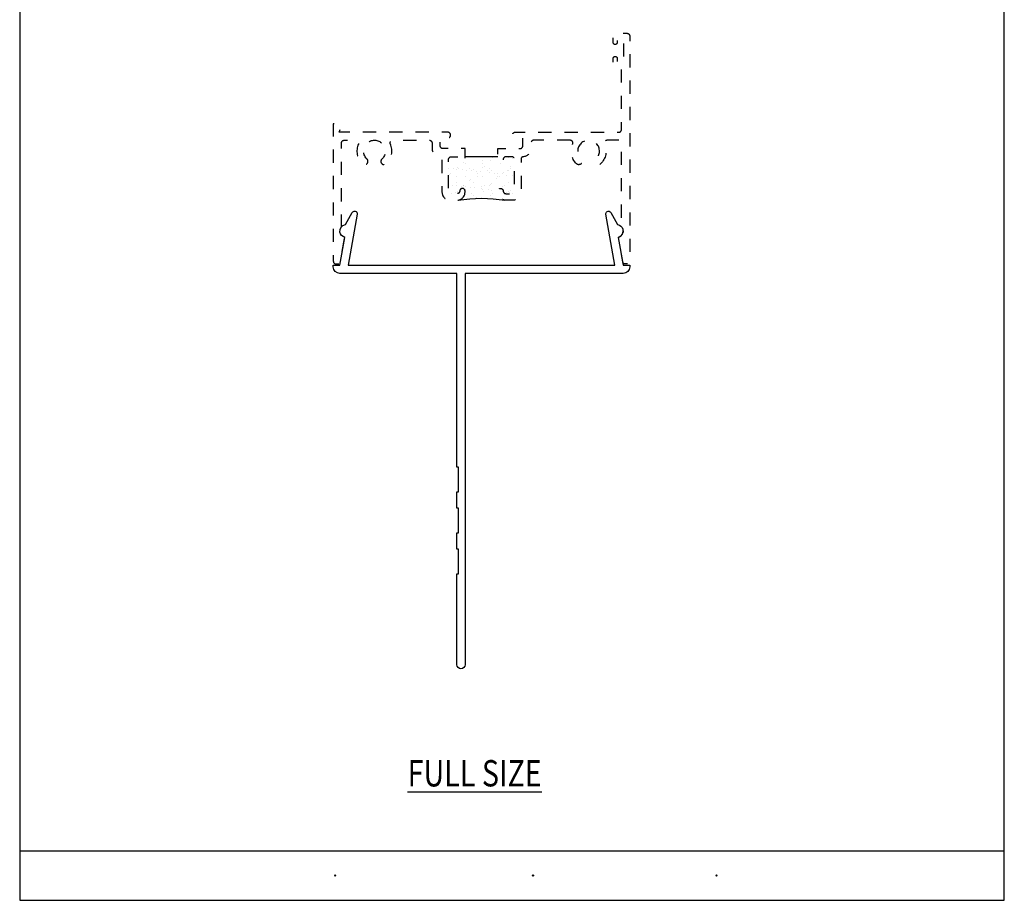
# Model space of a CAD drawing. Units: inches. Extents: x 0.5 to 8, y 0.3 to 10.6.
# Drawn here: x 0.5 to 8, y 0.3 to 7 of the extents above; entities that cross this region are included whole.
import ezdxf

# ---------------------------------------------------------------- set-up
doc = ezdxf.new("R2010")
doc.units = ezdxf.units.IN
doc.header["$MEASUREMENT"] = 0
doc.linetypes.add('AI-Linetype-1', pattern=[0.03, 0.02, -0.01])
doc.linetypes.add('AI-Linetype-2', pattern=[0.03, 0.02, -0.01])
for name, color, linetype in [('OBJ', 7, 'Continuous'), ('POLY', 7, 'Continuous'), ('TEXT', 7, 'Continuous')]:
    doc.layers.add(name, color=color, linetype=linetype)

# ---------------------------------------------------------------- blocks, each defined once
blk = doc.blocks.new('block 2')
at = {"layer": 'OBJ', "color": 4, "linetype": 'AI-Linetype-1', "lineweight": 25, "true_color": 0x00ffff}
blk.add_open_spline([(3.8935, 5.6921), (3.8935, 5.6578), (3.8658, 5.6301), (3.8315, 5.6301), (3.8315, 5.6301), (3.7805, 5.6301), (3.7805, 5.6301), (3.7463, 5.6301), (3.7185, 5.6578), (3.7185, 5.6921), (3.7185, 5.6921), (3.7185, 5.9426), (3.7185, 5.9426), (3.718, 5.9505), (3.7129, 5.9573), (3.7055, 5.9601), (3.6713, 5.9601), (3.6435, 5.9878), (3.6435, 6.0221), (3.6435, 6.0221), (3.6435, 6.0651), (3.6435, 6.0651), (3.6435, 6.0761), (3.6346, 6.0851), (3.6235, 6.0851), (3.6235, 6.0851), (3.3449, 6.0851), (3.3449, 6.0851), (3.3338, 6.0851), (3.3249, 6.0761), (3.3249, 6.0651), (3.3249, 6.0623), (3.3255, 6.0595), (3.3266, 6.057), (3.3494, 6.0057), (3.3374, 5.9456), (3.2967, 5.907), (3.2867, 5.8975), (3.2709, 5.8979), (3.2614, 5.9079), (3.2519, 5.9179), (3.2523, 5.9337), (3.2623, 5.9432), (3.2954, 5.9746), (3.2967, 6.0268), (3.2654, 6.0599), (3.234, 6.0929), (3.1818, 6.0943), (3.1487, 6.0629), (3.1157, 6.0316), (3.1143, 5.9793), (3.1457, 5.9463), (3.1467, 5.9453), (3.1477, 5.9442), (3.1487, 5.9432), (3.1588, 5.9337), (3.1592, 5.9179), (3.1497, 5.9079), (3.1402, 5.8979), (3.1243, 5.8975), (3.1143, 5.907), (3.0736, 5.9456), (3.0617, 6.0057), (3.0845, 6.057), (3.089, 6.0671), (3.0844, 6.0789), (3.0743, 6.0834), (3.0718, 6.0845), (3.069, 6.0851), (3.0662, 6.0851), (3.0662, 6.0851), (2.9755, 6.0851), (2.9755, 6.0851), (2.9645, 6.0851), (2.9555, 6.0761), (2.9555, 6.0651), (2.9555, 6.0651), (2.9555, 5.4296), (2.9555, 5.4296), (2.9376, 5.4086), (2.9401, 5.377), (2.961, 5.3591), (2.9663, 5.3546), (2.9725, 5.3512), (2.9792, 5.3492), (2.9792, 5.3492), (2.9465, 5.1636), (2.9465, 5.1636), (2.9448, 5.1541), (2.9365, 5.1471), (2.9268, 5.1471), (2.9268, 5.1471), (2.9135, 5.1471), (2.9135, 5.1471), (2.9025, 5.1471), (2.8935, 5.156), (2.8935, 5.1671), (2.8935, 5.1671), (2.8935, 6.2091), (2.8935, 6.2091), (2.8935, 6.2091), (2.9555, 6.2091), (2.9555, 6.2091), (2.9555, 6.2091), (2.9389, 6.1471), (2.9389, 6.1471), (2.9389, 6.1471), (3.7615, 6.1471), (3.7615, 6.1471), (3.7736, 6.1468), (3.7833, 6.1371), (3.7835, 6.1251), (3.7838, 6.1127), (3.774, 6.1024), (3.7615, 6.1021), (3.7615, 6.1021), (3.7055, 6.1021), (3.7055, 6.1021), (3.7055, 6.1021), (3.7055, 6.0421), (3.7055, 6.0421), (3.7055, 6.031), (3.7145, 6.0221), (3.7255, 6.0221), (3.7255, 6.0221), (3.8935, 6.0221), (3.8935, 6.0221), (3.8935, 6.0221), (3.8935, 5.9401), (3.8935, 5.9401), (3.8935, 5.929), (3.8846, 5.9201), (3.8735, 5.9201), (3.8625, 5.9201), (3.8535, 5.929), (3.8535, 5.9401), (3.8535, 5.9511), (3.8446, 5.9601), (3.8335, 5.9601), (3.8335, 5.9601), (3.7885, 5.9601), (3.7885, 5.9601), (3.7775, 5.9601), (3.7685, 5.9511), (3.7685, 5.9401), (3.7685, 5.9401), (3.7685, 5.7001), (3.7685, 5.7001), (3.7685, 5.689), (3.7775, 5.6801), (3.7885, 5.6801), (3.7885, 5.6801), (3.8335, 5.6801), (3.8335, 5.6801), (3.8446, 5.6801), (3.8535, 5.689), (3.8535, 5.7001), (3.8535, 5.7111), (3.8625, 5.7201), (3.8735, 5.7201), (3.8846, 5.7201), (3.8935, 5.7111), (3.8935, 5.7001), (3.8935, 5.7001), (3.8935, 5.6921), (3.8935, 5.6921)], degree=3, knots=[0, 0, 0, 0, 1, 1, 1, 2, 2, 2, 3, 3, 3, 4, 4, 4, 5, 5, 5, 6, 6, 6, 7, 7, 7, 8, 8, 8, 9, 9, 9, 10, 10, 10, 11, 11, 11, 12, 12, 12, 13, 13, 13, 14, 14, 14, 15, 15, 15, 16, 16, 16, 17, 17, 17, 18, 18, 18, 19, 19, 19, 20, 20, 20, 21, 21, 21, 22, 22, 22, 23, 23, 23, 24, 24, 24, 25, 25, 25, 26, 26, 26, 27, 27, 27, 28, 28, 28, 29, 29, 29, 30, 30, 30, 31, 31, 31, 32, 32, 32, 33, 33, 33, 34, 34, 34, 35, 35, 35, 36, 36, 36, 37, 37, 37, 38, 38, 38, 39, 39, 39, 40, 40, 40, 41, 41, 41, 42, 42, 42, 43, 43, 43, 44, 44, 44, 45, 45, 45, 46, 46, 46, 47, 47, 47, 48, 48, 48, 49, 49, 49, 50, 50, 50, 51, 51, 51, 52, 52, 52, 53, 53, 53, 54, 54, 54, 55, 55, 55, 55], dxfattribs=at)
blk = doc.blocks.new('block 3')
at = {"layer": 'OBJ', "color": 4, "linetype": 'AI-Linetype-2', "lineweight": 25, "true_color": 0x00ffff}
blk.add_open_spline([(4.6922, 6.0851), (4.695, 6.0851), (4.6978, 6.0845), (4.7003, 6.0834), (4.7104, 6.0789), (4.715, 6.0671), (4.7105, 6.057), (4.6877, 6.0057), (4.6996, 5.9456), (4.7403, 5.907), (4.7503, 5.8975), (4.7662, 5.8979), (4.7757, 5.9079), (4.7852, 5.9179), (4.7848, 5.9337), (4.7747, 5.9432), (4.7737, 5.9442), (4.7727, 5.9453), (4.7717, 5.9463), (4.7403, 5.9793), (4.7417, 6.0316), (4.7747, 6.0629), (4.8078, 6.0943), (4.86, 6.0929), (4.8914, 6.0599), (4.9227, 6.0268), (4.9214, 5.9746), (4.8883, 5.9432), (4.8783, 5.9337), (4.8779, 5.9179), (4.8874, 5.9079), (4.8969, 5.8979), (4.9127, 5.8975), (4.9227, 5.907), (4.9634, 5.9456), (4.9754, 6.0057), (4.9526, 6.057), (4.9515, 6.0595), (4.9509, 6.0623), (4.9509, 6.0651), (4.9509, 6.0761), (4.9598, 6.0851), (4.9709, 6.0851), (4.9709, 6.0851), (5.0615, 6.0851), (5.0615, 6.0851), (5.0726, 6.0851), (5.0815, 6.0761), (5.0815, 6.0651), (5.0815, 6.0651), (5.0815, 5.4296), (5.0815, 5.4296), (5.0861, 5.4243), (5.0894, 5.4181), (5.0914, 5.4115), (5.0994, 5.385), (5.0843, 5.3571), (5.0579, 5.3492), (5.0579, 5.3492), (5.0906, 5.1636), (5.0906, 5.1636), (5.0923, 5.1541), (5.1006, 5.1471), (5.1103, 5.1471), (5.1103, 5.1471), (5.1235, 5.1471), (5.1235, 5.1471), (5.1346, 5.1471), (5.1435, 5.156), (5.1435, 5.1671), (5.1435, 5.1671), (5.1435, 6.8771), (5.1435, 6.8771), (5.1435, 6.8881), (5.1346, 6.8971), (5.1235, 6.8971), (5.1235, 6.8971), (5.0385, 6.8971), (5.0385, 6.8971), (5.0275, 6.8971), (5.0185, 6.8881), (5.0185, 6.8771), (5.0185, 6.8771), (5.0185, 6.8271), (5.0185, 6.8271), (5.0185, 6.8188), (5.0253, 6.8121), (5.0335, 6.8121), (5.0418, 6.8121), (5.0485, 6.8188), (5.0485, 6.8271), (5.0485, 6.8271), (5.0485, 6.8571), (5.0485, 6.8571), (5.0485, 6.8571), (5.0985, 6.8571), (5.0985, 6.8571), (5.0985, 6.8571), (5.0985, 6.6771), (5.0985, 6.6771), (5.0985, 6.6771), (5.0485, 6.6771), (5.0485, 6.6771), (5.0485, 6.6771), (5.0485, 6.7071), (5.0485, 6.7071), (5.0485, 6.7154), (5.0418, 6.7221), (5.0335, 6.7221), (5.0253, 6.7221), (5.0185, 6.7154), (5.0185, 6.7071), (5.0185, 6.7071), (5.0185, 6.6571), (5.0185, 6.6571), (5.0185, 6.646), (5.0275, 6.6371), (5.0385, 6.6371), (5.0385, 6.6371), (5.0615, 6.6371), (5.0615, 6.6371), (5.0726, 6.6371), (5.0815, 6.6281), (5.0815, 6.6171), (5.0815, 6.6171), (5.0815, 6.1671), (5.0815, 6.1671), (5.0815, 6.156), (5.0726, 6.1471), (5.0615, 6.1471), (5.0615, 6.1471), (4.2755, 6.1471), (4.2755, 6.1471), (4.2631, 6.1468), (4.2533, 6.1365), (4.2535, 6.1241), (4.2538, 6.1121), (4.2635, 6.1024), (4.2755, 6.1021), (4.2755, 6.1021), (4.3315, 6.1021), (4.3315, 6.1021), (4.3315, 6.1021), (4.3315, 6.0421), (4.3315, 6.0421), (4.3315, 6.031), (4.3226, 6.0221), (4.3115, 6.0221), (4.3115, 6.0221), (4.1435, 6.0221), (4.1435, 6.0221), (4.1435, 6.0221), (4.1435, 5.9401), (4.1435, 5.9401), (4.1435, 5.929), (4.1525, 5.9201), (4.1635, 5.9201), (4.1746, 5.9201), (4.1835, 5.929), (4.1835, 5.9401), (4.1835, 5.9511), (4.1925, 5.9601), (4.2035, 5.9601), (4.2035, 5.9601), (4.2485, 5.9601), (4.2485, 5.9601), (4.2596, 5.9601), (4.2685, 5.9511), (4.2685, 5.9401), (4.2685, 5.9401), (4.2685, 5.7001), (4.2685, 5.7001), (4.2685, 5.689), (4.2596, 5.6801), (4.2485, 5.6801), (4.2485, 5.6801), (4.2035, 5.6801), (4.2035, 5.6801), (4.1925, 5.6801), (4.1835, 5.689), (4.1835, 5.7001), (4.1835, 5.7111), (4.1746, 5.7201), (4.1635, 5.7201), (4.1525, 5.7201), (4.1435, 5.7111), (4.1435, 5.7001), (4.1435, 5.7001), (4.1435, 5.6921), (4.1435, 5.6921), (4.1435, 5.6578), (4.1713, 5.6301), (4.2055, 5.6301), (4.2055, 5.6301), (4.2565, 5.6301), (4.2565, 5.6301), (4.2908, 5.6301), (4.3185, 5.6578), (4.3185, 5.6921), (4.3185, 5.6921), (4.3185, 5.9426), (4.3185, 5.9426), (4.319, 5.9505), (4.3241, 5.9573), (4.3315, 5.9601), (4.3658, 5.9601), (4.3935, 5.9878), (4.3935, 6.0221), (4.3935, 6.0221), (4.3935, 6.0651), (4.3935, 6.0651), (4.3935, 6.0761), (4.4025, 6.0851), (4.4135, 6.0851), (4.4135, 6.0851), (4.6922, 6.0851), (4.6922, 6.0851)], degree=3, knots=[0, 0, 0, 0, 1, 1, 1, 2, 2, 2, 3, 3, 3, 4, 4, 4, 5, 5, 5, 6, 6, 6, 7, 7, 7, 8, 8, 8, 9, 9, 9, 10, 10, 10, 11, 11, 11, 12, 12, 12, 13, 13, 13, 14, 14, 14, 15, 15, 15, 16, 16, 16, 17, 17, 17, 18, 18, 18, 19, 19, 19, 20, 20, 20, 21, 21, 21, 22, 22, 22, 23, 23, 23, 24, 24, 24, 25, 25, 25, 26, 26, 26, 27, 27, 27, 28, 28, 28, 29, 29, 29, 30, 30, 30, 31, 31, 31, 32, 32, 32, 33, 33, 33, 34, 34, 34, 35, 35, 35, 36, 36, 36, 37, 37, 37, 38, 38, 38, 39, 39, 39, 40, 40, 40, 41, 41, 41, 42, 42, 42, 43, 43, 43, 44, 44, 44, 45, 45, 45, 46, 46, 46, 47, 47, 47, 48, 48, 48, 49, 49, 49, 50, 50, 50, 51, 51, 51, 52, 52, 52, 53, 53, 53, 54, 54, 54, 55, 55, 55, 56, 56, 56, 57, 57, 57, 58, 58, 58, 59, 59, 59, 60, 60, 60, 61, 61, 61, 62, 62, 62, 63, 63, 63, 64, 64, 64, 65, 65, 65, 66, 66, 66, 67, 67, 67, 68, 68, 68, 69, 69, 69, 70, 70, 70, 71, 71, 71, 72, 72, 72, 72], dxfattribs=at)
blk = doc.blocks.new('block 4')
at = {"layer": 'OBJ', "color": 4, "lineweight": 25, "true_color": 0x00ffff}
blk.add_open_spline([(2.9809, 5.3487), (2.9809, 5.3487), (2.9435, 5.1371), (2.9435, 5.1371), (2.9435, 5.1371), (2.8935, 5.1371), (2.8935, 5.1371), (2.8935, 5.1371), (2.8935, 5.1251), (2.8935, 5.1251), (2.8935, 5.0975), (2.9159, 5.0751), (2.9435, 5.0751), (2.9435, 5.0751), (3.8315, 5.0751), (3.8315, 5.0751), (3.8315, 5.0751), (3.8315, 3.6056), (3.8315, 3.6056), (3.8315, 3.6056), (3.8435, 3.6056), (3.8435, 3.6056), (3.8435, 3.6056), (3.8435, 3.4186), (3.8435, 3.4186), (3.8435, 3.4186), (3.8315, 3.4186), (3.8315, 3.4186), (3.8315, 3.4186), (3.8315, 3.2936), (3.8315, 3.2936), (3.8315, 3.2936), (3.8435, 3.2936), (3.8435, 3.2936), (3.8435, 3.2936), (3.8435, 3.1066), (3.8435, 3.1066), (3.8435, 3.1066), (3.8315, 3.1066), (3.8315, 3.1066), (3.8315, 3.1066), (3.8315, 2.9816), (3.8315, 2.9816), (3.8315, 2.9816), (3.8435, 2.9816), (3.8435, 2.9816), (3.8435, 2.9816), (3.8435, 2.7946), (3.8435, 2.7946), (3.8435, 2.7946), (3.8315, 2.7946), (3.8315, 2.7946), (3.8315, 2.7946), (3.8315, 2.1061), (3.8315, 2.1061), (3.8315, 2.089), (3.8454, 2.0751), (3.8625, 2.0751), (3.8797, 2.0751), (3.8935, 2.089), (3.8935, 2.1061), (3.8935, 2.1061), (3.8935, 5.0751), (3.8935, 5.0751), (3.8935, 5.0751), (5.0935, 5.0751), (5.0935, 5.0751), (5.1212, 5.0751), (5.1435, 5.0975), (5.1435, 5.1251), (5.1435, 5.1251), (5.1435, 5.1371), (5.1435, 5.1371), (5.1435, 5.1371), (5.0935, 5.1371), (5.0935, 5.1371), (5.0935, 5.1371), (5.0562, 5.3487), (5.0562, 5.3487), (5.0829, 5.3557), (5.0989, 5.3831), (5.0919, 5.4098), (5.0869, 5.4288), (5.0712, 5.4431), (5.0518, 5.4464), (5.0518, 5.4464), (4.9994, 5.5371), (4.9994, 5.5371), (4.9939, 5.5467), (4.9817, 5.5499), (4.9721, 5.5444), (4.9648, 5.5402), (4.961, 5.5319), (4.9624, 5.5236), (4.9624, 5.5236), (5.0306, 5.1371), (5.0306, 5.1371), (5.0306, 5.1371), (3.0065, 5.1371), (3.0065, 5.1371), (3.0065, 5.1371), (3.0746, 5.5236), (3.0746, 5.5236), (3.0766, 5.5345), (3.0693, 5.5449), (3.0584, 5.5468), (3.0501, 5.5482), (3.0418, 5.5444), (3.0376, 5.5371), (3.0376, 5.5371), (2.9853, 5.4464), (2.9853, 5.4464), (2.958, 5.4418), (2.9397, 5.4161), (2.9442, 5.3888), (2.9475, 5.3694), (2.9618, 5.3537), (2.9809, 5.3487)], degree=3, knots=[0, 0, 0, 0, 1, 1, 1, 2, 2, 2, 3, 3, 3, 4, 4, 4, 5, 5, 5, 6, 6, 6, 7, 7, 7, 8, 8, 8, 9, 9, 9, 10, 10, 10, 11, 11, 11, 12, 12, 12, 13, 13, 13, 14, 14, 14, 15, 15, 15, 16, 16, 16, 17, 17, 17, 18, 18, 18, 19, 19, 19, 20, 20, 20, 21, 21, 21, 22, 22, 22, 23, 23, 23, 24, 24, 24, 25, 25, 25, 26, 26, 26, 27, 27, 27, 28, 28, 28, 29, 29, 29, 30, 30, 30, 31, 31, 31, 32, 32, 32, 33, 33, 33, 34, 34, 34, 35, 35, 35, 36, 36, 36, 37, 37, 37, 38, 38, 38, 39, 39, 39, 39], dxfattribs=at)
blk = doc.blocks.new('block 5')
at = {"layer": 'POLY', "color": 242, "lineweight": 25, "true_color": 0xcc0033}
blk.add_open_spline([(3.8414, 5.6309), (3.9587, 5.6498), (4.0783, 5.6498), (4.1957, 5.6309)], degree=3, dxfattribs=at)
blk = doc.blocks.new('block 6')
at = {"layer": 'POLY', "color": 242, "lineweight": 25, "true_color": 0xcc0033}
blk.add_lwpolyline([(4.1435, 5.9601), (3.8935, 5.9601)], dxfattribs=at)
blk = doc.blocks.new('block 7')
at = {"color": 242, "lineweight": 25, "true_color": 0xcc0033}
blk.add_lwpolyline([(4.0896, 5.6645), (4.0896, 5.6645)], dxfattribs=at)
blk = doc.blocks.new('block 8')
at = {"color": 242, "lineweight": 25, "true_color": 0xcc0033}
blk.add_lwpolyline([(4.0222, 5.7163), (4.0222, 5.7163)], dxfattribs=at)
blk = doc.blocks.new('block 9')
at = {"color": 242, "lineweight": 25, "true_color": 0xcc0033}
blk.add_lwpolyline([(3.9577, 5.7657), (3.9577, 5.7657)], dxfattribs=at)
blk = doc.blocks.new('block 10')
at = {"color": 242, "lineweight": 25, "true_color": 0xcc0033}
blk.add_lwpolyline([(3.8974, 5.812), (3.8974, 5.812)], dxfattribs=at)
blk = doc.blocks.new('block 11')
at = {"color": 242, "lineweight": 25, "true_color": 0xcc0033}
blk.add_lwpolyline([(3.83, 5.8637), (3.83, 5.8637)], dxfattribs=at)
blk = doc.blocks.new('block 12')
at = {"color": 242, "lineweight": 25, "true_color": 0xcc0033}
blk.add_lwpolyline([(3.8332, 5.9601), (3.8332, 5.9601)], dxfattribs=at)
blk = doc.blocks.new('block 13')
at = {"color": 242, "lineweight": 25, "true_color": 0xcc0033}
blk.add_lwpolyline([(4.0928, 5.7609), (4.0928, 5.7609)], dxfattribs=at)
blk = doc.blocks.new('block 14')
at = {"color": 242, "lineweight": 25, "true_color": 0xcc0033}
blk.add_lwpolyline([(4.0254, 5.8126), (4.0254, 5.8126)], dxfattribs=at)
blk = doc.blocks.new('block 15')
at = {"color": 242, "lineweight": 25, "true_color": 0xcc0033}
blk.add_lwpolyline([(3.9609, 5.8621), (3.9609, 5.8621)], dxfattribs=at)
blk = doc.blocks.new('block 16')
at = {"color": 242, "lineweight": 25, "true_color": 0xcc0033}
blk.add_lwpolyline([(3.9006, 5.9083), (3.9006, 5.9083)], dxfattribs=at)
blk = doc.blocks.new('block 17')
at = {"color": 242, "lineweight": 25, "true_color": 0xcc0033}
blk.add_lwpolyline([(4.2207, 5.7615), (4.2207, 5.7615)], dxfattribs=at)
blk = doc.blocks.new('block 18')
at = {"color": 242, "lineweight": 25, "true_color": 0xcc0033}
blk.add_lwpolyline([(4.1562, 5.8109), (4.1562, 5.8109)], dxfattribs=at)
blk = doc.blocks.new('block 19')
at = {"color": 242, "lineweight": 25, "true_color": 0xcc0033}
blk.add_lwpolyline([(4.0959, 5.8572), (4.0959, 5.8572)], dxfattribs=at)
blk = doc.blocks.new('block 20')
at = {"color": 242, "lineweight": 25, "true_color": 0xcc0033}
blk.add_lwpolyline([(4.0285, 5.9089), (4.0285, 5.9089)], dxfattribs=at)
blk = doc.blocks.new('block 21')
at = {"color": 242, "lineweight": 25, "true_color": 0xcc0033}
blk.add_lwpolyline([(3.964, 5.9584), (3.964, 5.9584)], dxfattribs=at)
blk = doc.blocks.new('block 22')
at = {"color": 242, "lineweight": 25, "true_color": 0xcc0033}
blk.add_lwpolyline([(4.2238, 5.8578), (4.2238, 5.8578)], dxfattribs=at)
blk = doc.blocks.new('block 23')
at = {"color": 242, "lineweight": 25, "true_color": 0xcc0033}
blk.add_lwpolyline([(4.1594, 5.9073), (4.1594, 5.9073)], dxfattribs=at)
blk = doc.blocks.new('block 24')
at = {"color": 242, "lineweight": 25, "true_color": 0xcc0033}
blk.add_lwpolyline([(4.0991, 5.9535), (4.0991, 5.9535)], dxfattribs=at)
blk = doc.blocks.new('block 25')
at = {"color": 242, "lineweight": 25, "true_color": 0xcc0033}
blk.add_lwpolyline([(4.227, 5.9541), (4.227, 5.9541)], dxfattribs=at)
blk = doc.blocks.new('block 26')
at = {"color": 242, "lineweight": 25, "true_color": 0xcc0033}
blk.add_lwpolyline([(3.9546, 5.6694), (3.9546, 5.6694)], dxfattribs=at)
blk = doc.blocks.new('block 27')
at = {"color": 242, "lineweight": 25, "true_color": 0xcc0033}
blk.add_lwpolyline([(3.8943, 5.7156), (3.8943, 5.7156)], dxfattribs=at)
blk = doc.blocks.new('block 28')
at = {"color": 242, "lineweight": 25, "true_color": 0xcc0033}
blk.add_lwpolyline([(3.8269, 5.7674), (3.8269, 5.7674)], dxfattribs=at)
blk = doc.blocks.new('block 29')
at = {"color": 242, "lineweight": 25, "true_color": 0xcc0033}
blk.add_lwpolyline([(4.2311, 5.6891), (4.2311, 5.6891)], dxfattribs=at)
blk = doc.blocks.new('block 30')
at = {"color": 242, "lineweight": 25, "true_color": 0xcc0033}
blk.add_lwpolyline([(4.205, 5.6925), (4.205, 5.6925)], dxfattribs=at)
blk = doc.blocks.new('block 31')
at = {"color": 242, "lineweight": 25, "true_color": 0xcc0033}
blk.add_lwpolyline([(4.0965, 5.7068), (4.0965, 5.7068)], dxfattribs=at)
blk = doc.blocks.new('block 32')
at = {"color": 242, "lineweight": 25, "true_color": 0xcc0033}
blk.add_lwpolyline([(4.0705, 5.7102), (4.0705, 5.7102)], dxfattribs=at)
blk = doc.blocks.new('block 33')
at = {"color": 242, "lineweight": 25, "true_color": 0xcc0033}
blk.add_lwpolyline([(4.0298, 5.7156), (4.0298, 5.7156)], dxfattribs=at)
blk = doc.blocks.new('block 34')
at = {"color": 242, "lineweight": 25, "true_color": 0xcc0033}
blk.add_lwpolyline([(3.9619, 5.7245), (3.9619, 5.7245)], dxfattribs=at)
blk = doc.blocks.new('block 35')
at = {"color": 242, "lineweight": 25, "true_color": 0xcc0033}
blk.add_lwpolyline([(3.9359, 5.7279), (3.9359, 5.7279)], dxfattribs=at)
blk = doc.blocks.new('block 36')
at = {"color": 242, "lineweight": 25, "true_color": 0xcc0033}
blk.add_lwpolyline([(3.8952, 5.7333), (3.8952, 5.7333)], dxfattribs=at)
blk = doc.blocks.new('block 37')
at = {"color": 242, "lineweight": 25, "true_color": 0xcc0033}
blk.add_lwpolyline([(3.8273, 5.7422), (3.8273, 5.7422)], dxfattribs=at)
blk = doc.blocks.new('block 38')
at = {"color": 242, "lineweight": 25, "true_color": 0xcc0033}
blk.add_lwpolyline([(3.8013, 5.7457), (3.8013, 5.7457)], dxfattribs=at)
blk = doc.blocks.new('block 39')
at = {"color": 242, "lineweight": 25, "true_color": 0xcc0033}
blk.add_lwpolyline([(4.2511, 5.8159), (4.2511, 5.8159)], dxfattribs=at)
blk = doc.blocks.new('block 40')
at = {"color": 242, "lineweight": 25, "true_color": 0xcc0033}
blk.add_lwpolyline([(4.2105, 5.8212), (4.2105, 5.8212)], dxfattribs=at)
blk = doc.blocks.new('block 41')
at = {"color": 242, "lineweight": 25, "true_color": 0xcc0033}
blk.add_lwpolyline([(4.1426, 5.8302), (4.1426, 5.8302)], dxfattribs=at)
blk = doc.blocks.new('block 42')
at = {"color": 242, "lineweight": 25, "true_color": 0xcc0033}
blk.add_lwpolyline([(4.1166, 5.8336), (4.1166, 5.8336)], dxfattribs=at)
blk = doc.blocks.new('block 43')
at = {"color": 242, "lineweight": 25, "true_color": 0xcc0033}
blk.add_lwpolyline([(4.0759, 5.839), (4.0759, 5.839)], dxfattribs=at)
blk = doc.blocks.new('block 44')
at = {"color": 242, "lineweight": 25, "true_color": 0xcc0033}
blk.add_lwpolyline([(4.008, 5.8479), (4.008, 5.8479)], dxfattribs=at)
blk = doc.blocks.new('block 45')
at = {"color": 242, "lineweight": 25, "true_color": 0xcc0033}
blk.add_lwpolyline([(3.982, 5.8513), (3.982, 5.8513)], dxfattribs=at)
blk = doc.blocks.new('block 46')
at = {"color": 242, "lineweight": 25, "true_color": 0xcc0033}
blk.add_lwpolyline([(3.9413, 5.8567), (3.9413, 5.8567)], dxfattribs=at)
blk = doc.blocks.new('block 47')
at = {"color": 242, "lineweight": 25, "true_color": 0xcc0033}
blk.add_lwpolyline([(3.8734, 5.8656), (3.8734, 5.8656)], dxfattribs=at)
blk = doc.blocks.new('block 48')
at = {"color": 242, "lineweight": 25, "true_color": 0xcc0033}
blk.add_lwpolyline([(3.8474, 5.869), (3.8474, 5.869)], dxfattribs=at)
blk = doc.blocks.new('block 49')
at = {"color": 242, "lineweight": 25, "true_color": 0xcc0033}
blk.add_lwpolyline([(3.8067, 5.8744), (3.8067, 5.8744)], dxfattribs=at)
blk = doc.blocks.new('block 50')
at = {"color": 242, "lineweight": 25, "true_color": 0xcc0033}
blk.add_lwpolyline([(4.2566, 5.9446), (4.2566, 5.9446)], dxfattribs=at)
blk = doc.blocks.new('block 51')
at = {"color": 242, "lineweight": 25, "true_color": 0xcc0033}
blk.add_lwpolyline([(4.2371, 5.8695), (4.2371, 5.8695)], dxfattribs=at)
blk = doc.blocks.new('block 52')
at = {"color": 242, "lineweight": 25, "true_color": 0xcc0033}
blk.add_lwpolyline([(4.216, 5.856), (4.216, 5.856)], dxfattribs=at)
blk = doc.blocks.new('block 53')
at = {"color": 242, "lineweight": 25, "true_color": 0xcc0033}
blk.add_lwpolyline([(4.1401, 5.8077), (4.1401, 5.8077)], dxfattribs=at)
blk = doc.blocks.new('block 54')
at = {"color": 242, "lineweight": 25, "true_color": 0xcc0033}
blk.add_lwpolyline([(4.041, 5.7445), (4.041, 5.7445)], dxfattribs=at)
blk = doc.blocks.new('block 55')
at = {"color": 242, "lineweight": 25, "true_color": 0xcc0033}
blk.add_lwpolyline([(4.0199, 5.7311), (4.0199, 5.7311)], dxfattribs=at)
blk = doc.blocks.new('block 56')
at = {"color": 242, "lineweight": 25, "true_color": 0xcc0033}
blk.add_lwpolyline([(3.944, 5.6828), (3.944, 5.6828)], dxfattribs=at)
blk = doc.blocks.new('block 57')
at = {"color": 242, "lineweight": 25, "true_color": 0xcc0033}
blk.add_lwpolyline([(4.0814, 5.8698), (4.0814, 5.8698)], dxfattribs=at)
blk = doc.blocks.new('block 58')
at = {"color": 242, "lineweight": 25, "true_color": 0xcc0033}
blk.add_lwpolyline([(4.0603, 5.8563), (4.0603, 5.8563)], dxfattribs=at)
blk = doc.blocks.new('block 59')
at = {"color": 242, "lineweight": 25, "true_color": 0xcc0033}
blk.add_lwpolyline([(3.9844, 5.808), (3.9844, 5.808)], dxfattribs=at)
blk = doc.blocks.new('block 60')
at = {"color": 242, "lineweight": 25, "true_color": 0xcc0033}
blk.add_lwpolyline([(3.8853, 5.7448), (3.8853, 5.7448)], dxfattribs=at)
blk = doc.blocks.new('block 61')
at = {"color": 242, "lineweight": 25, "true_color": 0xcc0033}
blk.add_lwpolyline([(3.8642, 5.7314), (3.8642, 5.7314)], dxfattribs=at)
blk = doc.blocks.new('block 62')
at = {"color": 242, "lineweight": 25, "true_color": 0xcc0033}
blk.add_lwpolyline([(3.7883, 5.683), (3.7883, 5.683)], dxfattribs=at)
blk = doc.blocks.new('block 63')
at = {"color": 242, "lineweight": 25, "true_color": 0xcc0033}
blk.add_lwpolyline([(4.0247, 5.9332), (4.0247, 5.9332)], dxfattribs=at)
blk = doc.blocks.new('block 64')
at = {"color": 242, "lineweight": 25, "true_color": 0xcc0033}
blk.add_lwpolyline([(3.9256, 5.87), (3.9256, 5.87)], dxfattribs=at)
blk = doc.blocks.new('block 65')
at = {"color": 242, "lineweight": 25, "true_color": 0xcc0033}
blk.add_lwpolyline([(3.9046, 5.8566), (3.9046, 5.8566)], dxfattribs=at)
blk = doc.blocks.new('block 66')
at = {"color": 242, "lineweight": 25, "true_color": 0xcc0033}
blk.add_lwpolyline([(3.8287, 5.8082), (3.8287, 5.8082)], dxfattribs=at)
blk = doc.blocks.new('block 67')
at = {"color": 242, "lineweight": 25, "true_color": 0xcc0033}
blk.add_lwpolyline([(3.7699, 5.8703), (3.7699, 5.8703)], dxfattribs=at)
blk = doc.blocks.new('block 68')
at = {"color": 242, "lineweight": 25, "true_color": 0xcc0033}
blk.add_lwpolyline([(4.1967, 5.7443), (4.1967, 5.7443)], dxfattribs=at)
blk = doc.blocks.new('block 69')
at = {"color": 242, "lineweight": 25, "true_color": 0xcc0033}
blk.add_lwpolyline([(4.1756, 5.7308), (4.1756, 5.7308)], dxfattribs=at)
blk = doc.blocks.new('block 70')
at = {"color": 242, "lineweight": 25, "true_color": 0xcc0033}
blk.add_lwpolyline([(4.0997, 5.6825), (4.0997, 5.6825)], dxfattribs=at)
blk = doc.blocks.new('block 71')
at = {"color": 242, "lineweight": 25, "true_color": 0xcc0033}
blk.add_lwpolyline([(4.2554, 5.6822), (4.2554, 5.6822)], dxfattribs=at)
blk = doc.blocks.new('block 72')
at = {"color": 242, "lineweight": 25, "true_color": 0xcc0033}
blk.add_lwpolyline([(4.2379, 5.8864), (4.2379, 5.8864)], dxfattribs=at)
blk = doc.blocks.new('block 73')
at = {"color": 242, "lineweight": 25, "true_color": 0xcc0033}
blk.add_lwpolyline([(4.1881, 5.8408), (4.1881, 5.8408)], dxfattribs=at)
blk = doc.blocks.new('block 74')
at = {"color": 242, "lineweight": 25, "true_color": 0xcc0033}
blk.add_lwpolyline([(4.1789, 5.8324), (4.1789, 5.8324)], dxfattribs=at)
blk = doc.blocks.new('block 75')
at = {"color": 242, "lineweight": 25, "true_color": 0xcc0033}
blk.add_lwpolyline([(4.1354, 5.7925), (4.1354, 5.7925)], dxfattribs=at)
blk = doc.blocks.new('block 76')
at = {"color": 242, "lineweight": 25, "true_color": 0xcc0033}
blk.add_lwpolyline([(4.0857, 5.7469), (4.0857, 5.7469)], dxfattribs=at)
blk = doc.blocks.new('block 77')
at = {"color": 242, "lineweight": 25, "true_color": 0xcc0033}
blk.add_lwpolyline([(4.0764, 5.7384), (4.0764, 5.7384)], dxfattribs=at)
blk = doc.blocks.new('block 78')
at = {"color": 242, "lineweight": 25, "true_color": 0xcc0033}
blk.add_lwpolyline([(4.0329, 5.6986), (4.0329, 5.6986)], dxfattribs=at)
blk = doc.blocks.new('block 79')
at = {"color": 242, "lineweight": 25, "true_color": 0xcc0033}
blk.add_lwpolyline([(3.9832, 5.653), (3.9832, 5.653)], dxfattribs=at)
blk = doc.blocks.new('block 80')
at = {"color": 242, "lineweight": 25, "true_color": 0xcc0033}
blk.add_lwpolyline([(3.974, 5.6445), (3.974, 5.6445)], dxfattribs=at)
blk = doc.blocks.new('block 81')
at = {"color": 242, "lineweight": 25, "true_color": 0xcc0033}
blk.add_lwpolyline([(4.0876, 5.9303), (4.0876, 5.9303)], dxfattribs=at)
blk = doc.blocks.new('block 82')
at = {"color": 242, "lineweight": 25, "true_color": 0xcc0033}
blk.add_lwpolyline([(4.0378, 5.8847), (4.0378, 5.8847)], dxfattribs=at)
blk = doc.blocks.new('block 83')
at = {"color": 242, "lineweight": 25, "true_color": 0xcc0033}
blk.add_lwpolyline([(4.0286, 5.8762), (4.0286, 5.8762)], dxfattribs=at)
blk = doc.blocks.new('block 84')
at = {"color": 242, "lineweight": 25, "true_color": 0xcc0033}
blk.add_lwpolyline([(3.9851, 5.8364), (3.9851, 5.8364)], dxfattribs=at)
blk = doc.blocks.new('block 85')
at = {"color": 242, "lineweight": 25, "true_color": 0xcc0033}
blk.add_lwpolyline([(3.9353, 5.7908), (3.9353, 5.7908)], dxfattribs=at)
blk = doc.blocks.new('block 86')
at = {"color": 242, "lineweight": 25, "true_color": 0xcc0033}
blk.add_lwpolyline([(3.9261, 5.7823), (3.9261, 5.7823)], dxfattribs=at)
blk = doc.blocks.new('block 87')
at = {"color": 242, "lineweight": 25, "true_color": 0xcc0033}
blk.add_lwpolyline([(3.8826, 5.7425), (3.8826, 5.7425)], dxfattribs=at)
blk = doc.blocks.new('block 88')
at = {"color": 242, "lineweight": 25, "true_color": 0xcc0033}
blk.add_lwpolyline([(3.8329, 5.6969), (3.8329, 5.6969)], dxfattribs=at)
blk = doc.blocks.new('block 89')
at = {"color": 242, "lineweight": 25, "true_color": 0xcc0033}
blk.add_lwpolyline([(3.8237, 5.6884), (3.8237, 5.6884)], dxfattribs=at)
blk = doc.blocks.new('block 90')
at = {"color": 242, "lineweight": 25, "true_color": 0xcc0033}
blk.add_lwpolyline([(3.8783, 5.9201), (3.8783, 5.9201)], dxfattribs=at)
blk = doc.blocks.new('block 91')
at = {"color": 242, "lineweight": 25, "true_color": 0xcc0033}
blk.add_lwpolyline([(3.8348, 5.8803), (3.8348, 5.8803)], dxfattribs=at)
blk = doc.blocks.new('block 92')
at = {"color": 242, "lineweight": 25, "true_color": 0xcc0033}
blk.add_lwpolyline([(3.785, 5.8347), (3.785, 5.8347)], dxfattribs=at)
blk = doc.blocks.new('block 93')
at = {"color": 242, "lineweight": 25, "true_color": 0xcc0033}
blk.add_lwpolyline([(3.7758, 5.8262), (3.7758, 5.8262)], dxfattribs=at)
blk = doc.blocks.new('block 94')
at = {"color": 242, "lineweight": 25, "true_color": 0xcc0033}
blk.add_lwpolyline([(4.236, 5.703), (4.236, 5.703)], dxfattribs=at)
blk = doc.blocks.new('block 95')
at = {"color": 242, "lineweight": 25, "true_color": 0xcc0033}
blk.add_lwpolyline([(4.2267, 5.6946), (4.2267, 5.6946)], dxfattribs=at)
blk = doc.blocks.new('block 97')
at = {"color": 7, "lineweight": 25, "true_color": 0xffffff}
blk.add_lwpolyline([(0.5125, 0.6932), (7.9875, 0.6932)], dxfattribs=at)
blk = doc.blocks.new('block 98')
at = {"color": 7, "lineweight": 25, "true_color": 0xffffff}
blk.add_lwpolyline([(0.5125, 0.3182), (7.9875, 0.3182)], dxfattribs=at)
blk = doc.blocks.new('block 99')
at = {"color": 7, "lineweight": 25, "true_color": 0xffffff}
blk.add_lwpolyline([(0.5125, 9.6307), (0.5125, 0.3182)], dxfattribs=at)
blk = doc.blocks.new('block 100')
at = {"color": 7, "lineweight": 25, "true_color": 0xffffff}
blk.add_lwpolyline([(7.9875, 0.3182), (7.9875, 9.6307)], dxfattribs=at)
blk = doc.blocks.new('block 105')
at = {"layer": 'TEXT', "color": 3, "lineweight": 25, "true_color": 0x00ff00}
blk.add_open_spline([(2.9023, 0.5064), (2.9023, 0.5036), (2.9045, 0.5014), (2.9073, 0.5014), (2.91, 0.5014), (2.9123, 0.5036), (2.9123, 0.5064), (2.9123, 0.5092), (2.91, 0.5114), (2.9073, 0.5114), (2.9045, 0.5114), (2.9023, 0.5092), (2.9023, 0.5064)], degree=3, knots=[0, 0, 0, 0, 1, 1, 1, 2, 2, 2, 3, 3, 3, 4, 4, 4, 4], dxfattribs=at)
blk = doc.blocks.new('block 106')
at = {"layer": 'TEXT', "color": 3, "lineweight": 25, "true_color": 0x00ff00}
blk.add_open_spline([(4.4037, 0.5065), (4.4037, 0.5037), (4.406, 0.5015), (4.4087, 0.5015), (4.4115, 0.5015), (4.4137, 0.5037), (4.4137, 0.5065), (4.4137, 0.5093), (4.4115, 0.5115), (4.4087, 0.5115), (4.406, 0.5115), (4.4037, 0.5093), (4.4037, 0.5065)], degree=3, knots=[0, 0, 0, 0, 1, 1, 1, 2, 2, 2, 3, 3, 3, 4, 4, 4, 4], dxfattribs=at)
blk = doc.blocks.new('block 107')
at = {"layer": 'TEXT', "color": 3, "lineweight": 25, "true_color": 0x00ff00}
blk.add_open_spline([(5.7977, 0.5065), (5.7977, 0.5037), (5.7999, 0.5015), (5.8027, 0.5015), (5.8055, 0.5015), (5.8077, 0.5037), (5.8077, 0.5065), (5.8077, 0.5093), (5.8055, 0.5115), (5.8027, 0.5115), (5.7999, 0.5115), (5.7977, 0.5093), (5.7977, 0.5065)], degree=3, knots=[0, 0, 0, 0, 1, 1, 1, 2, 2, 2, 3, 3, 3, 4, 4, 4, 4], dxfattribs=at)
blk = doc.blocks.new('block 111')
at = {"layer": 'TEXT', "color": 3, "true_color": 0x00ff00, "insert": (3.4575, 1.1822), "char_height": 0.2, "attachment_point": 7}
blk.add_mtext('\\fMyriad Pro|b0|i0|c0|p34;\\W0.8;\\LFULL SIZE\\l', dxfattribs=at)

msp = doc.modelspace()

# ---------------------------------------------------------------- block references
for name in ['block 99', 'block 100', 'block 12', 'block 90', 'block 16', 'block 21', 'block 63', 'block 20', 'block 81', 'block 24', 'block 23', 'block 25', 'block 50', 'block 67', 'block 92', 'block 49', 'block 11', 'block 91', 'block 48', 'block 47', 'block 65', 'block 64', 'block 46', 'block 15', 'block 45', 'block 84', 'block 44', 'block 83', 'block 82', 'block 58', 'block 43', 'block 57', 'block 19', 'block 42', 'block 74', 'block 73', 'block 52', 'block 22', 'block 51', 'block 72', 'block 93', 'block 28', 'block 66', 'block 10', 'block 86', 'block 85', 'block 9', 'block 59', 'block 14', 'block 13', 'block 75', 'block 53', 'block 41', 'block 18', 'block 40', 'block 17', 'block 39', 'block 62', 'block 38', 'block 89', 'block 37', 'block 88', 'block 61', 'block 87', 'block 60', 'block 27', 'block 36', 'block 35', 'block 56', 'block 34', 'block 55', 'block 8', 'block 33', 'block 78', 'block 54', 'block 32', 'block 77', 'block 76', 'block 31', 'block 70', 'block 69', 'block 68', 'block 30', 'block 95', 'block 29', 'block 94', 'block 71', 'block 26', 'block 80', 'block 79', 'block 7', 'block 97', 'block 98']:
    msp.add_blockref(name, (0, 0))
at = {"layer": 'OBJ'}
for name in ['block 3', 'block 2', 'block 4']:
    msp.add_blockref(name, (0, 0), dxfattribs=at)
at = {"layer": 'POLY'}
for name in ['block 6', 'block 5']:
    msp.add_blockref(name, (0, 0), dxfattribs=at)
at = {"layer": 'TEXT'}
for name in ['block 111', 'block 105', 'block 106', 'block 107']:
    msp.add_blockref(name, (0, 0), dxfattribs=at)

doc.saveas('drawing.dxf')
